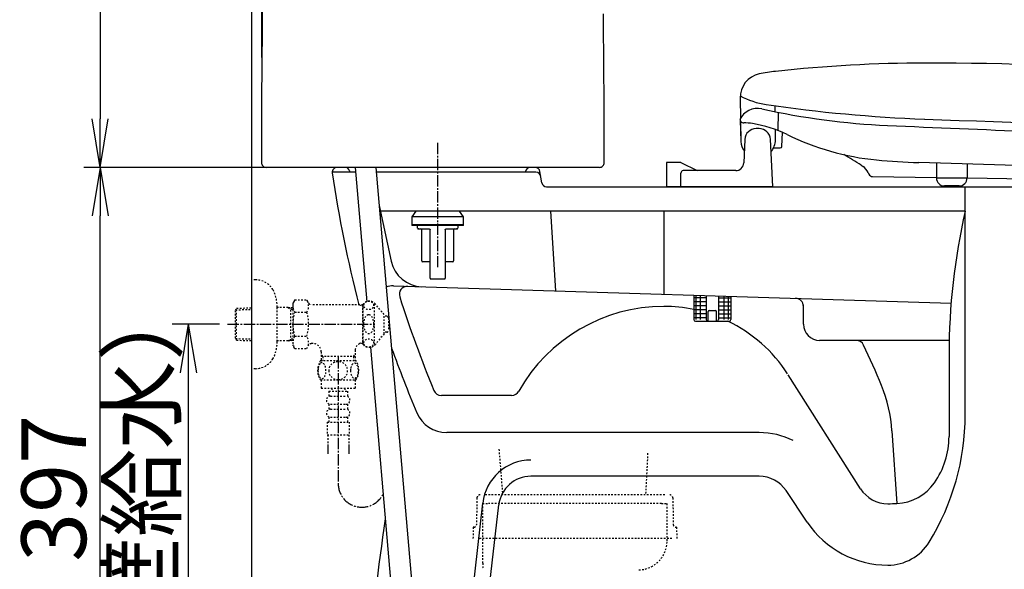
# Model space of a CAD drawing. Extents: x 1 to 53714, y -24252 to 29077.
# Drawn here: x 202 to 810, y 669 to 1009 of the extents above; entities that cross this region are included whole.
import ezdxf

# ---------------------------------------------------------------- set-up
doc = ezdxf.new("R2010")
doc.units = 0
doc.linetypes.add('EXLTYPE2', pattern=[2, 1, -1])
doc.linetypes.add('EXLTYPE3', pattern=[10, 7, -1, 1, -1])
doc.layers.get('0').update_dxf_attribs({"linetype": 'CONTINUOUS'})
doc.layers.get('DEFPOINTS').update_dxf_attribs({"linetype": 'CONTINUOUS'})
for name, color, linetype in [('タンク', 7, 'CONTINUOUS'), ('便器', 7, 'CONTINUOUS'), ('便座', 7, 'CONTINUOUS'), ('寸法', 7, 'CONTINUOUS'), ('止水栓', 7, 'CONTINUOUS'), ('ｱｼﾞｬｽﾀｰ', 7, 'CONTINUOUS')]:
    doc.layers.add(name, color=color, linetype=linetype)
doc.styles.add('EXCADDIM1', font='monotxt', dxfattribs={"width": 0.84, "bigfont": 'extfont'})
doc.styles.get("Standard").update_dxf_attribs({"font": 'monotxt', "bigfont": 'extfont'})
doc.dimstyles.new('ISO-25', dxfattribs={"dimtxt": 2.5, "dimasz": 2.5, "dimexe": 1.25, "dimexo": 0.625, "dimtad": 1, "dimtxsty": 'STANDARD', "dimcen": 2.5, "dimazin": 3, "dimtfac": 1, "dimtmove": 0, "dimatfit": 3})

# ---------------------------------------------------------------- blocks, each defined once
blk = doc.blocks.new('EX_NORM')
at = {"color": 0, "linetype": 'CONTINUOUS'}
for q in [(-1, 0.167), (-1, 0), (-1, -0.167)]:
    blk.add_line((0, 0), q, dxfattribs=at)
blk = doc.blocks.new('*D15')
at = {"layer": 'DEFPOINTS', "color": 0}
for p in [(251.5, 917.97), (402.8, 917.97), (345, 520.98)]:
    blk.add_point(p, dxfattribs=at)
at = {"layer": '便器', "color": 3, "linetype": 'CONTINUOUS'}
for p, q in [((395.8, 917.97), (241.5, 917.97)), ((251.5, 550.98), (251.5, 887.97)), ((338, 520.98), (241.5, 520.98))]:
    blk.add_line(p, q, dxfattribs=at)
at = {"layer": '便器', "color": 3, "xscale": 30, "yscale": 30, "zscale": 30}
for p, rotation in [((251.5, 917.97), 90), ((251.5, 520.98), 270)]:
    blk.add_blockref('EX_NORM', p, dxfattribs=dict(at, rotation=rotation))
at = {"layer": '便器', "color": 2, "insert": (228, 719.47), "char_height": 40, "attachment_point": 5, "rotation": 90, "style": 'EXCADDIM1'}
blk.add_mtext('397', dxfattribs=at)
blk = doc.blocks.new('*D20')
at = {"layer": 'DEFPOINTS', "color": 0}
for p in [(561.75, 1541.04), (561.75, 1068.09), (351.4, 979.04)]:
    blk.add_point(p, dxfattribs=at)
at = {"layer": 'タンク', "color": 3, "linetype": 'CONTINUOUS'}
for p, q in [((351.4, 986.04), (351.4, 1551.04)), ((561.75, 1075.09), (561.75, 1551.04)), ((381.4, 1541.04), (531.75, 1541.04))]:
    blk.add_line(p, q, dxfattribs=at)
at = {"layer": 'タンク', "color": 3, "xscale": 30, "yscale": 30, "zscale": 30, "rotation": 180}
blk.add_blockref('EX_NORM', (351.4, 1541.04), dxfattribs=at)
at = {"layer": 'タンク', "color": 3, "xscale": 30, "yscale": 30, "zscale": 30}
blk.add_blockref('EX_NORM', (561.75, 1541.04), dxfattribs=at)
at = {"layer": 'タンク', "color": 2, "insert": (456.57, 1564.54), "char_height": 40, "attachment_point": 5, "style": 'EXCADDIM1'}
blk.add_mtext('205', dxfattribs=at)
blk = doc.blocks.new('*D22')
at = {"layer": 'DEFPOINTS', "color": 0}
for p in [(370.15, 1468.28), (251.5, 917.98), (398.17, 917.98)]:
    blk.add_point(p, dxfattribs=at)
at = {"layer": 'タンク', "color": 3, "linetype": 'CONTINUOUS'}
for p, q in [((363.15, 1468.28), (241.5, 1468.28)), ((251.5, 1438.28), (251.5, 947.98)), ((391.17, 917.98), (241.5, 917.98))]:
    blk.add_line(p, q, dxfattribs=at)
at = {"layer": 'タンク', "color": 3, "xscale": 30, "yscale": 30, "zscale": 30}
for p, rotation in [((251.5, 1468.28), 90), ((251.5, 917.98), 270)]:
    blk.add_blockref('EX_NORM', p, dxfattribs=dict(at, rotation=rotation))
at = {"layer": 'タンク', "color": 2, "insert": (228.5, 1193.13), "char_height": 40, "attachment_point": 5, "rotation": 90, "style": 'EXCADDIM1'}
blk.add_mtext('550', dxfattribs=at)
blk = doc.blocks.new('*D28')
at = {"layer": 'DEFPOINTS', "color": 0}
for p in [(330.3, 820.98), (300.5, 520.98), (306, 520.98)]:
    blk.add_point(p, dxfattribs=at)
at = {"layer": '寸法', "color": 3, "linetype": 'CONTINUOUS'}
for p, q in [((325.3, 820.98), (296, 820.98)), ((306, 790.98), (306, 550.98))]:
    blk.add_line(p, q, dxfattribs=at)
at = {"layer": '寸法', "color": 3, "xscale": 30, "yscale": 30, "zscale": 30}
for p, rotation in [((306, 820.98), 90), ((306, 520.98), 270)]:
    blk.add_blockref('EX_NORM', p, dxfattribs=dict(at, rotation=rotation))
at = {"layer": '寸法', "color": 2, "insert": (282.5, 670.98), "char_height": 40, "attachment_point": 5, "rotation": 90, "style": 'EXCADDIM1'}
blk.add_mtext('300（壁給水）', dxfattribs=at)

msp = doc.modelspace()

# ---------------------------------------------------------------- linework, layer by layer
at = {"layer": 'タンク', "color": 6, "linetype": 'EXLTYPE3'}
msp.add_line((460.173, 856.175), (460.173, 933.675), dxfattribs=at)
at = {"layer": 'タンク', "color": 2, "linetype": 'CONTINUOUS'}
msp.add_line((560.268, 917.975), (354.073, 917.975), dxfattribs=at)
at = {"layer": 'タンク', "color": 6, "linetype": 'CONTINUOUS'}
for p, q in [((409.134, 917.975), (416.303, 834.908)), ((422.01, 917.975), (448.317, 613.135)), ((446.638, 890.975), (444.173, 887.454)), ((476.173, 887.454), (473.708, 890.975)), ((444.173, 887.454), (444.173, 882.454)), ((476.173, 887.454), (444.173, 887.454)), ((476.173, 882.454), (476.173, 887.454)), ((444.173, 882.454), (444.173, 881.954)), ((444.173, 882.454), (460.173, 882.454)), ((476.173, 882.454), (444.173, 882.454)), ((460.173, 881.954), (444.173, 881.954)), ((447.485, 881.954), (447.485, 880.432)), ((447.485, 880.432), (447.561, 880.355)), ((450.329, 860.132), (450.329, 879.417)), ((455.466, 849.474), (455.466, 879.417)), ((460.173, 882.454), (476.173, 882.454)), ((476.173, 881.954), (460.173, 881.954)), ((464.88, 879.417), (464.88, 849.474)), ((470.017, 879.417), (470.017, 860.132)), ((472.78, 880.352), (472.86, 880.432)), ((472.86, 880.432), (472.86, 881.954)), ((476.173, 881.954), (476.173, 882.454)), ((455.466, 859.624), (450.837, 859.624)), ((469.509, 859.624), (464.88, 859.624)), ((418.558, 806.777), (436.184, 602.529))]:
    msp.add_line(p, q, dxfattribs=at)
at = {"layer": 'タンク', "color": 2, "linetype": 'CONTINUOUS', "flags": 128}
for points in [[(563.163, 920.974), (563.163, 921.085), (563.162, 921.407), (563.161, 921.916), (563.16, 922.594), (563.159, 923.418), (563.157, 924.368), (563.155, 925.424), (563.153, 926.564), (563.151, 927.767), (563.149, 929.013), (563.147, 930.281), (563.142, 932.853), (563.138, 935.431), (563.133, 938.016), (563.128, 940.61), (563.122, 943.214), (563.115, 945.832), (563.108, 948.463), (563.099, 951.111), (563.09, 953.777), (563.079, 956.462), (563.067, 959.169), (563.046, 963.247), (563.022, 967.368), (562.995, 971.523), (562.965, 975.704), (562.933, 979.903), (562.898, 984.11), (562.86, 988.316), (562.821, 992.515), (562.78, 996.695), (562.737, 1000.85), (562.692, 1004.971), (562.647, 1009.004), (562.6, 1012.998)], [(388.888, 917.938), (388.888, 917.938), (388.888, 917.938), (388.888, 917.938), (388.888, 917.938), (388.888, 917.938), (388.888, 917.938), (388.888, 917.938), (388.888, 917.938), (388.888, 917.938), (388.888, 917.938), (388.888, 917.938), (388.888, 917.938), (388.888, 917.938), (388.888, 917.938), (388.888, 917.938), (388.888, 917.938), (388.888, 917.938), (388.888, 917.938), (388.888, 917.938), (388.888, 917.938), (388.888, 917.938), (388.888, 917.938), (388.888, 917.938), (388.888, 917.938), (388.888, 917.938), (388.888, 917.938), (388.888, 917.938), (388.888, 917.938), (388.889, 917.938), (388.889, 917.938), (388.889, 917.938), (388.889, 917.938), (388.889, 917.938), (388.889, 917.938), (388.889, 917.938), (388.889, 917.938), (388.889, 917.938), (388.889, 917.938), (388.889, 917.938), (388.889, 917.938), (388.889, 917.938), (388.889, 917.938), (388.889, 917.938), (388.889, 917.938), (388.889, 917.938), (388.889, 917.938), (388.889, 917.938), (388.889, 917.938), (388.889, 917.938), (388.889, 917.938), (388.889, 917.938), (388.889, 917.938), (388.889, 917.938), (388.889, 917.938), (388.889, 917.938)]]:
    msp.add_lwpolyline(points, dxfattribs=at)
at = {"layer": 'タンク', "color": 6, "linetype": 'CONTINUOUS', "flags": 128}
for points in [[(447.69, 880.227), (447.691, 880.226), (447.695, 880.225), (447.701, 880.222), (447.708, 880.219), (447.717, 880.215), (447.727, 880.21), (447.737, 880.205), (447.749, 880.2), (447.76, 880.194), (447.772, 880.189), (447.783, 880.184), (447.795, 880.178), (447.806, 880.173), (447.817, 880.168), (447.828, 880.163), (447.838, 880.159), (447.848, 880.154), (447.859, 880.15), (447.869, 880.146), (447.881, 880.141), (447.892, 880.137), (447.905, 880.132), (447.932, 880.122), (447.962, 880.111), (447.994, 880.101), (448.026, 880.09), (448.058, 880.08), (448.089, 880.07), (448.117, 880.061), (448.143, 880.053), (448.165, 880.046), (448.182, 880.041), (448.194, 880.038), (448.195, 880.037), (448.195, 880.037), (448.196, 880.037), (448.196, 880.037), (448.197, 880.037), (448.197, 880.037), (448.197, 880.037), (448.198, 880.037), (448.198, 880.036), (448.198, 880.036), (448.198, 880.036)], [(448.597, 879.924), (448.597, 879.924), (448.597, 879.924), (448.597, 879.924), (448.597, 879.924), (448.597, 879.924), (448.597, 879.924), (448.597, 879.924), (448.597, 879.924), (448.597, 879.924), (448.597, 879.924), (448.597, 879.924), (448.585, 879.924), (448.554, 879.924), (448.508, 879.924), (448.45, 879.924), (448.384, 879.924), (448.312, 879.924), (448.238, 879.924), (448.166, 879.924), (448.099, 879.924), (448.039, 879.924), (447.991, 879.924), (447.981, 879.924), (447.972, 879.924), (447.963, 879.924), (447.956, 879.924), (447.949, 879.924), (447.944, 879.924), (447.939, 879.924), (447.935, 879.924), (447.931, 879.924), (447.928, 879.924), (447.926, 879.924), (447.923, 879.924), (447.926, 879.924), (447.934, 879.924), (447.947, 879.924), (447.965, 879.924), (447.986, 879.924), (448.011, 879.924), (448.039, 879.924), (448.069, 879.924), (448.1, 879.924), (448.134, 879.924), (448.252, 879.924), (448.381, 879.924), (448.517, 879.924), (448.662, 879.924), (448.813, 879.924), (448.97, 879.924), (449.132, 879.924), (449.298, 879.924), (449.467, 879.924), (449.638, 879.924), (449.811, 879.924), (450.047, 879.924), (450.283, 879.924), (450.52, 879.924), (450.757, 879.924), (450.995, 879.924), (451.232, 879.924), (451.469, 879.924), (451.705, 879.924), (451.941, 879.924), (452.176, 879.924), (452.41, 879.924), (452.599, 879.924), (452.787, 879.924), (452.973, 879.924), (453.158, 879.924), (453.342, 879.924), (453.523, 879.924), (453.703, 879.924), (453.88, 879.924), (454.054, 879.924), (454.226, 879.924), (454.395, 879.924), (454.473, 879.924), (454.55, 879.924), (454.623, 879.924), (454.692, 879.924), (454.755, 879.924), (454.813, 879.924), (454.862, 879.924), (454.902, 879.924), (454.933, 879.924), (454.952, 879.924), (454.958, 879.924)], [(454.958, 879.924), (454.959, 879.924), (454.96, 879.924), (454.963, 879.924), (454.966, 879.923), (454.97, 879.923), (454.974, 879.923), (454.979, 879.922), (454.985, 879.922), (454.99, 879.921), (454.996, 879.92), (455.002, 879.92), (455.013, 879.919), (455.024, 879.918), (455.034, 879.916), (455.045, 879.915), (455.056, 879.914), (455.066, 879.912), (455.077, 879.91), (455.087, 879.908), (455.098, 879.906), (455.108, 879.903), (455.119, 879.9), (455.134, 879.895), (455.149, 879.889), (455.164, 879.883), (455.178, 879.875), (455.193, 879.868), (455.207, 879.86), (455.221, 879.851), (455.235, 879.842), (455.249, 879.833), (455.262, 879.823), (455.274, 879.813), (455.284, 879.805), (455.294, 879.797), (455.303, 879.789), (455.312, 879.78), (455.32, 879.772), (455.329, 879.763), (455.337, 879.754), (455.344, 879.746), (455.352, 879.737), (455.359, 879.727), (455.366, 879.718), (455.372, 879.711), (455.377, 879.703), (455.383, 879.695), (455.388, 879.687), (455.393, 879.678), (455.398, 879.67), (455.403, 879.661), (455.407, 879.653), (455.412, 879.644), (455.416, 879.635), (455.421, 879.625), (455.425, 879.616), (455.429, 879.606), (455.433, 879.596), (455.437, 879.586), (455.44, 879.576), (455.444, 879.566), (455.447, 879.555), (455.45, 879.545), (455.452, 879.534), (455.455, 879.524), (455.457, 879.514), (455.458, 879.507), (455.459, 879.5), (455.46, 879.493), (455.461, 879.487), (455.461, 879.48), (455.462, 879.473), (455.462, 879.467), (455.463, 879.46), (455.463, 879.454), (455.464, 879.447), (455.464, 879.44), (455.464, 879.437), (455.465, 879.434), (455.465, 879.431), (455.465, 879.428), (455.465, 879.425), (455.465, 879.423), (455.465, 879.421), (455.466, 879.419), (455.466, 879.418), (455.466, 879.417), (455.466, 879.417)], [(464.88, 879.417), (464.88, 879.417), (464.88, 879.418), (464.88, 879.419), (464.88, 879.421), (464.88, 879.423), (464.88, 879.425), (464.881, 879.428), (464.881, 879.431), (464.881, 879.434), (464.881, 879.437), (464.881, 879.441), (464.882, 879.447), (464.882, 879.454), (464.883, 879.46), (464.883, 879.467), (464.884, 879.474), (464.884, 879.481), (464.885, 879.487), (464.886, 879.494), (464.887, 879.501), (464.888, 879.508), (464.889, 879.514), (464.891, 879.525), (464.893, 879.535), (464.896, 879.546), (464.899, 879.556), (464.902, 879.566), (464.906, 879.577), (464.909, 879.587), (464.913, 879.597), (464.917, 879.607), (464.921, 879.617), (464.925, 879.626), (464.93, 879.636), (464.934, 879.645), (464.939, 879.654), (464.943, 879.662), (464.948, 879.671), (464.953, 879.679), (464.958, 879.687), (464.963, 879.695), (464.969, 879.703), (464.974, 879.711), (464.98, 879.719), (464.987, 879.728), (464.994, 879.737), (465.002, 879.746), (465.01, 879.755), (465.018, 879.764), (465.026, 879.773), (465.035, 879.781), (465.044, 879.79), (465.053, 879.798), (465.063, 879.806), (465.073, 879.814), (465.086, 879.824), (465.099, 879.834), (465.112, 879.843), (465.126, 879.852), (465.14, 879.861), (465.155, 879.869), (465.169, 879.876), (465.184, 879.883), (465.199, 879.89), (465.214, 879.896), (465.229, 879.901), (465.239, 879.904), (465.25, 879.906), (465.26, 879.909), (465.271, 879.911), (465.281, 879.912), (465.292, 879.914), (465.302, 879.915), (465.313, 879.917), (465.323, 879.918), (465.334, 879.919), (465.344, 879.92), (465.35, 879.921), (465.356, 879.921), (465.361, 879.922), (465.367, 879.922), (465.372, 879.923), (465.376, 879.923), (465.38, 879.923), (465.383, 879.924), (465.385, 879.924), (465.387, 879.924), (465.387, 879.924)], [(465.387, 879.924), (465.394, 879.924), (465.413, 879.924), (465.443, 879.924), (465.484, 879.924), (465.533, 879.924), (465.59, 879.924), (465.654, 879.924), (465.723, 879.924), (465.796, 879.924), (465.872, 879.924), (465.95, 879.924), (466.119, 879.924), (466.291, 879.924), (466.466, 879.924), (466.643, 879.924), (466.822, 879.924), (467.004, 879.924), (467.187, 879.924), (467.372, 879.924), (467.559, 879.924), (467.747, 879.924), (467.936, 879.924), (468.17, 879.924), (468.405, 879.924), (468.64, 879.924), (468.877, 879.924), (469.114, 879.924), (469.351, 879.924), (469.588, 879.924), (469.826, 879.924), (470.062, 879.924), (470.299, 879.924), (470.534, 879.924), (470.707, 879.924), (470.879, 879.924), (471.048, 879.924), (471.214, 879.924), (471.376, 879.924), (471.533, 879.924), (471.684, 879.924), (471.828, 879.924), (471.965, 879.924), (472.093, 879.924), (472.212, 879.924), (472.245, 879.924), (472.277, 879.924), (472.307, 879.924), (472.335, 879.924), (472.359, 879.924), (472.381, 879.924), (472.398, 879.924), (472.411, 879.924), (472.42, 879.924), (472.422, 879.924), (472.419, 879.924), (472.417, 879.924), (472.415, 879.924), (472.411, 879.924), (472.407, 879.924), (472.402, 879.924), (472.396, 879.924), (472.39, 879.924), (472.382, 879.924), (472.374, 879.924), (472.365, 879.924), (472.354, 879.924), (472.306, 879.924), (472.247, 879.924), (472.18, 879.924), (472.107, 879.924), (472.034, 879.924), (471.962, 879.924), (471.895, 879.924), (471.837, 879.924), (471.791, 879.924), (471.761, 879.924), (471.749, 879.924), (471.749, 879.924), (471.749, 879.924), (471.749, 879.924), (471.749, 879.924), (471.749, 879.924), (471.749, 879.924), (471.749, 879.924), (471.749, 879.924), (471.749, 879.924), (471.749, 879.924), (471.749, 879.924)], [(472.151, 880.037), (472.151, 880.037), (472.151, 880.038), (472.151, 880.038), (472.152, 880.038), (472.152, 880.038), (472.152, 880.038), (472.153, 880.038), (472.153, 880.038), (472.154, 880.038), (472.154, 880.038), (472.155, 880.039), (472.166, 880.042), (472.181, 880.047), (472.202, 880.053), (472.226, 880.06), (472.252, 880.069), (472.281, 880.078), (472.311, 880.087), (472.341, 880.097), (472.371, 880.107), (472.399, 880.117), (472.426, 880.127), (472.439, 880.132), (472.452, 880.136), (472.464, 880.141), (472.475, 880.146), (472.487, 880.151), (472.498, 880.155), (472.509, 880.16), (472.521, 880.165), (472.532, 880.171), (472.544, 880.176), (472.557, 880.182), (472.569, 880.187), (472.581, 880.193), (472.594, 880.199), (472.606, 880.204), (472.617, 880.209), (472.628, 880.214), (472.637, 880.218), (472.645, 880.222), (472.65, 880.224), (472.654, 880.226), (472.655, 880.227)], [(455.973, 848.967), (455.979, 848.967), (455.994, 848.967), (456.019, 848.967), (456.052, 848.967), (456.091, 848.967), (456.137, 848.967), (456.188, 848.967), (456.243, 848.967), (456.301, 848.967), (456.361, 848.967), (456.421, 848.967), (456.544, 848.967), (456.667, 848.967), (456.789, 848.967), (456.912, 848.967), (457.035, 848.967), (457.159, 848.967), (457.283, 848.967), (457.408, 848.967), (457.535, 848.967), (457.662, 848.967), (457.79, 848.967), (457.996, 848.967), (458.204, 848.967), (458.416, 848.967), (458.63, 848.967), (458.846, 848.967), (459.064, 848.967), (459.284, 848.967), (459.505, 848.967), (459.727, 848.967), (459.95, 848.967), (460.173, 848.967), (460.396, 848.967), (460.619, 848.967), (460.841, 848.967), (461.062, 848.967), (461.282, 848.967), (461.5, 848.967), (461.716, 848.967), (461.93, 848.967), (462.142, 848.967), (462.35, 848.967), (462.555, 848.967), (462.684, 848.967), (462.811, 848.967), (462.937, 848.967), (463.062, 848.967), (463.187, 848.967), (463.31, 848.967), (463.433, 848.967), (463.556, 848.967), (463.679, 848.967), (463.801, 848.967), (463.924, 848.967), (463.985, 848.967), (464.045, 848.967), (464.103, 848.967), (464.158, 848.967), (464.208, 848.967), (464.254, 848.967), (464.294, 848.967), (464.327, 848.967), (464.351, 848.967), (464.367, 848.967), (464.372, 848.967)]]:
    msp.add_lwpolyline(points, dxfattribs=at)
at = {"layer": 'タンク', "color": 2, "linetype": 'CONTINUOUS'}
for centre, radius, start, end in [((27049.304, 2412.545), 26664.893, 180.0054685, 180.0054685), ((8216.21, 918.692), 7865.037, 177.4191425, 179.9826527), ((354.27, 921.072), 3.097, 179.982653, 270), ((560.163, 920.975), 3, 270, 0.098742)]:
    msp.add_arc(centre, radius, start, end, dxfattribs=at)
at = {"layer": 'タンク', "color": 6, "linetype": 'CONTINUOUS'}
for centre, radius, start, end in [((449.822, 879.417), 0.508, 360, 90), ((470.524, 879.417), 0.507, 90, 180), ((450.837, 860.132), 0.508, 180, 270), ((469.509, 860.132), 0.508, 270, 360), ((455.973, 849.474), 0.507, 179.999999, 270), ((464.372, 849.474), 0.507, 270, 360)]:
    msp.add_arc(centre, radius, start, end, dxfattribs=at)
at = {"layer": 'タンク', "color": 3, "linetype": 'EXLTYPE3'}
msp.add_arc((413.338, 722.458), 14.664, 180, 333.038028, dxfattribs=at)
at = {"layer": '便器', "color": 7, "linetype": 'CONTINUOUS'}
msp.add_line((345, 1784), (345, 520.975), dxfattribs=at)
at = {"layer": '便器', "color": 2, "linetype": 'CONTINUOUS'}
for p, q in [((409.22, 914.975), (395.032, 914.975)), ((405.664, 915.883), (405.952, 914.975)), ((520.959, 914.975), (422.269, 914.975)), ((514.419, 914.975), (514.506, 915.481)), ((524.582, 908.482), (523.418, 915.468)), ((527.541, 905.975), (1092.459, 905.975))]:
    msp.add_line(p, q, dxfattribs=at)
at = {"layer": '便器', "color": 4, "linetype": 'CONTINUOUS'}
for p, q in [((786.324, 764.904), (786.324, 905.975)), ((424.035, 894.507), (431.397, 860.001)), ((587.103, 890.975), (424.789, 890.975)), ((530, 890.975), (533, 841.621)), ((786.324, 890.975), (587.103, 890.975)), ((600, 890.975), (600, 839.541)), ((432.783, 844.729), (777.601, 834.028)), ((686.324, 820.975), (686.324, 832.875)), ((686.324, 820.975), (686.324, 832.013)), ((776.324, 810.975), (696.324, 810.975)), ((776.324, 802.093), (776.324, 751.525)), ((721.619, 719.249), (676.807, 789.777)), ((505.899, 776.975), (462.454, 776.975)), ((741.039, 755.061), (744.038, 710.103)), ((658.936, 753.975), (465.797, 753.975)), ((658.936, 726.975), (517.856, 726.975)), ((688.674, 698.547), (675.545, 718.118)), ((471.171, 561.846), (488.048, 710.362)), ((481.008, 559.846), (497.984, 709.233))]:
    msp.add_line(p, q, dxfattribs=at)
at = {"layer": '便器', "color": 2, "linetype": 'CONTINUOUS'}
for centre, radius, start, end in [((398, 914.975), 3, 90, 188.402668), ((1186.445, 1031.44), 800, 188.402668, 194.363991), ((402.805, 914.975), 3, 17.612578, 90), ((517.463, 914.975), 3, 90, 170.285281), ((520.459, 914.975), 3, 9.462322, 90), ((520.959, 911.975), 3, 9.462322, 90), ((527.541, 908.975), 3, 189.462322, 270), ((2407.16, 414.433), 2000, 171.775962, 176.94635)]:
    msp.add_arc(centre, radius, start, end, dxfattribs=at)
at = {"layer": '便器', "color": 4, "linetype": 'CONTINUOUS'}
for centre, radius, start, end in [((1176.324, 802.093), 400, 167.161432, 180), ((450.957, 864.174), 20, 192.043851, 268.222587), ((432.473, 834.734), 10, 88.222587, 114.002559), ((441.458, 839.457), 5, 88.222587, 197.772848), ((1169.948, 1072.969), 770, 197.772848, 202.357472), ((681.324, 832.014), 5, 0, 88.222587), ((600, 728.975), 103, 90, 150.61072), ((600, 740.975), 91, 78.270192, 90), ((600, 740.975), 91, 32.800956, 64.165569), ((696.324, 820.975), 10, 180, 270), ((718.993, 805.975), 5, 25.424034, 90), ((1169.948, 1072.969), 785, 199.863785, 203.006872), ((280.963, 597.758), 490, 22.220473, 25.424034), ((462.454, 781.975), 5, 202.357472, 270), ((505.899, 781.975), 5, 270, 330.61072), ((651.257, 749.026), 90, 3.798863, 22.220489), ((465.797, 773.975), 20, 203.006872, 270), ((636.324, 764.904), 150, 328.371586, 0), ((658.936, 706.975), 47, 63.331339, 90), ((726.324, 751.525), 50, 325.070528, 0), ((517.856, 706.975), 30, 90, 173.516926), ((517.856, 706.975), 20, 90, 173.516926), ((658.936, 706.975), 20, 33.857369, 90), ((738.5, 729.975), 20, 212.431088, 270), ((742.721, 740.074), 30, 272.688229, 325.070528), ((738.5, 829.975), 120, 270, 272.688229), ((738.5, 731.975), 60, 213.857369, 270), ((738.5, 701.975), 30, 270, 328.371586)]:
    msp.add_arc(centre, radius, start, end, dxfattribs=at)
at = {"layer": '便座', "color": 6, "linetype": 'CONTINUOUS'}
for p, q in [((647.129, 960.745), (647.405, 948.273)), ((668.669, 956.098), (668.606, 952.501)), ((670.6, 952.1), (670.403, 940.844)), ((647.021, 947.507), (647.121, 947.507)), ((647.143, 947.214), (647.606, 934.01)), ((647.424, 946.449), (647.601, 934.224)), ((649.121, 945.508), (649.369, 945.508)), ((658.9, 941.975), (657.1, 941.975)), ((668.997, 934.783), (669.111, 941.336)), ((672.959, 930.94), (673.263, 939.655)), ((650.107, 935.291), (649.449, 920.749)), ((667.429, 905.975), (665.89, 935.341)), ((667.798, 929.975), (671.96, 929.975)), ((610.5, 920.975), (601.552, 920.975)), ((601.552, 920.975), (601.552, 905.975)), ((610.5, 920.975), (620.552, 915.975)), ((722.057, 919.399), (723.161, 918.623)), ((1106.356, 910.272), (757.611, 920.927)), ((768.496, 920.594), (768.496, 911.475)), ((787.496, 920.014), (787.496, 911.475)), ((610.5, 905.975), (610.5, 914.475)), ((644.455, 915.975), (612, 915.975)), ((726.295, 914.88), (726.792, 913.835)), ((729.063, 912.298), (768.496, 911.735)), ((768.496, 911.475), (787.496, 911.475)), ((787.496, 911.463), (952.575, 909.103)), ((667.429, 905.975), (601.552, 905.975)), ((782.496, 906.475), (773.496, 906.475)), ((618.5, 839.028), (618.5, 823.88)), ((626.25, 837.38), (618.5, 837.38)), ((626.25, 834.88), (618.5, 834.88)), ((620.041, 823.88), (620.041, 838.98)), ((622.608, 823.88), (622.608, 838.9)), ((626.25, 838.787), (626.25, 823.88)), ((633.75, 838.554), (633.75, 823.88)), ((633.75, 837.38), (641.5, 837.38)), ((633.75, 834.88), (641.5, 834.88)), ((637.392, 823.88), (637.392, 838.441)), ((639.959, 823.88), (639.959, 838.362)), ((641.5, 838.314), (641.5, 823.88)), ((626.25, 832.38), (618.5, 832.38)), ((626.25, 829.88), (618.5, 829.88)), ((627.5, 822.88), (627.5, 828.88)), ((628, 829.38), (632, 829.38)), ((632.5, 822.88), (632.5, 828.88)), ((633.75, 832.38), (641.5, 832.38)), ((633.75, 829.88), (641.5, 829.88)), ((626.25, 827.38), (618.5, 827.38)), ((626.25, 824.88), (618.5, 824.88)), ((619.5, 822.88), (640.5, 822.88)), ((633.75, 827.38), (641.5, 827.38)), ((633.75, 824.88), (641.5, 824.88))]:
    msp.add_line(p, q, dxfattribs=at)
for centre, radius, start, end in [((762.575, 122.468), 860, 90.042389, 96.243958), ((763.418, -1017.531), 2000, 81.432617, 90.042389), ((662.125, 961.077), 15, 102.081549, 181.270441), ((679.916, 877.96), 100, 96.243958, 102.081549), ((670.618, 1006.335), 50, 242.001892, 261.610718), ((794.632, 1847.24), 900, 261.610657, 267.881714), ((657.93, 942.508), 12, 77.444244, 155.376892), ((758.363, 1393.459), 450, 257.444275, 267.439697), ((649.121, 947.508), 2, 180, 270), ((649.369, 910.508), 35, 80.909973, 90), ((643.05, 871.01), 75, 63.787048, 80.909973), ((1318.985, 13930.931), 13000, 267.439697, 268.225281), ((2620.268, 50913.288), 50000, 267.869141, 268.261108), ((657.1, 934.975), 7, 90, 177.410775), ((658.9, 934.975), 7, 3, 90), ((746.851, 1081.842), 160, 243.787048, 264.506714), ((658, 934.375), 10.4, 182.011902, 217.758146), ((658, 934.975), 11, 318.89534, 0), ((671.96, 930.975), 1, 270, 358.001953), ((535.593, 619.665), 353, 58.114288, 60.155516), ((644.455, 920.975), 5, 270, 357.410775), ((769.826, 1320.74), 400, 264.506714, 268.25), ((612, 914.475), 1.5, 90, 180), ((715.719, 909.21), 12, 28.196236, 51.672324), ((729.098, 914.798), 2.5, 202.670105, 269.180908), ((773.496, 911.475), 5, 180, 270), ((782.496, 911.475), 5, 270, 0), ((628, 828.88), 0.5, 90, 180), ((632, 828.88), 0.5, 0, 90), ((619.5, 823.88), 1, 180, 270), ((627.25, 823.88), 1, 180, 270), ((632.75, 823.88), 1, 270, 0), ((640.5, 823.88), 1, 270, 0)]:
    msp.add_arc(centre, radius, start, end, dxfattribs=at)
at = {"layer": '止水栓', "color": 3, "linetype": 'EXLTYPE2'}
for p, q in [((347.503, 848.475), (345, 848.475)), ((371.835, 835.986), (370.674, 833.975)), ((371.835, 835.986), (379.269, 835.986)), ((379.269, 835.986), (380.43, 833.975)), ((335.16, 829.645), (335.886, 830.895)), ((335.16, 812.345), (335.16, 829.645)), ((335.295, 829.877), (345, 830.165)), ((335.886, 830.895), (345, 831.166)), ((335.886, 811.095), (335.886, 830.895)), ((360.997, 810.375), (360.997, 831.575)), ((367.66, 831.245), (360.997, 831.245)), ((367.66, 831.245), (369.467, 830.191)), ((370.674, 831.155), (367.66, 831.245)), ((369.467, 810.799), (369.467, 831.191)), ((370.674, 830.155), (369.467, 830.191)), ((370.674, 833.975), (370.674, 807.975)), ((371.79, 828.481), (379.269, 828.481)), ((414.042, 832.975), (382.162, 832.975)), ((411.942, 832.975), (413.674, 831.975)), ((413.674, 832.975), (413.674, 808.975)), ((414.042, 831.975), (413.674, 831.975)), ((414.042, 808.475), (414.042, 833.475)), ((421.042, 808.475), (421.042, 833.475)), ((427.042, 826.975), (421.641, 833.475)), ((427.042, 814.975), (427.042, 826.975)), ((428.724, 825.873), (427.042, 825.957)), ((429.674, 824.874), (429.674, 817.076)), ((428.724, 816.078), (427.042, 815.993)), ((335.16, 812.345), (335.886, 811.095)), ((335.295, 812.113), (345, 811.824)), ((335.886, 811.095), (345, 810.824)), ((367.66, 810.745), (360.997, 810.745)), ((367.66, 810.745), (369.467, 811.799)), ((370.674, 810.835), (367.66, 810.745)), ((370.674, 811.835), (369.467, 811.799)), ((371.79, 813.509), (379.269, 813.509)), ((411.942, 808.975), (413.674, 809.975)), ((414.042, 809.975), (413.674, 809.975)), ((427.042, 814.975), (421.641, 808.475)), ((371.835, 805.964), (370.674, 807.975)), ((371.835, 805.964), (379.269, 805.964)), ((379.269, 805.964), (380.43, 807.975)), ((383.199, 808.975), (382.162, 808.975)), ((388.199, 803.975), (388.199, 798.495)), ((409.149, 804.977), (409.149, 798.495)), ((414.042, 808.975), (411.942, 808.975)), ((387.704, 798.495), (409.644, 798.495)), ((389.199, 800.975), (388.199, 802.707)), ((409.149, 800.975), (388.199, 800.975)), ((389.199, 800.975), (389.199, 798.495)), ((408.149, 800.975), (409.149, 802.707)), ((408.149, 800.975), (408.149, 798.495)), ((387.704, 786.495), (409.643, 786.495)), ((388.173, 786.495), (388.173, 781.495)), ((409.173, 786.495), (409.173, 781.495)), ((388.173, 781.495), (409.173, 781.495)), ((392.923, 779.495), (392.923, 776.495)), ((392.923, 779.495), (404.423, 779.495)), ((394.673, 781.495), (394.673, 779.495)), ((402.673, 781.495), (402.673, 779.495)), ((404.423, 779.495), (404.423, 776.495)), ((393.923, 776.495), (403.423, 776.495)), ((392.923, 771.495), (392.923, 768.495)), ((393.923, 771.495), (403.423, 771.495)), ((393.923, 768.495), (403.423, 768.495)), ((404.423, 771.495), (404.423, 768.495)), ((392.923, 763.495), (392.923, 760.495)), ((393.923, 763.495), (403.423, 763.495)), ((404.423, 763.495), (404.423, 760.495)), ((391.923, 760.495), (405.423, 760.495)), ((391.923, 760.495), (391.923, 752.495)), ((405.423, 760.495), (405.423, 752.495)), ((391.923, 752.495), (405.423, 752.495)), ((392.173, 752.495), (392.173, 740.781)), ((405.173, 752.495), (405.173, 740.781)), ((392.173, 745.489), (392.173, 740.781)), ((405.173, 745.489), (405.173, 740.781)), ((392.173, 742.664), (392.173, 740.781)), ((405.173, 742.664), (405.173, 740.781))]:
    msp.add_line(p, q, dxfattribs=at)
at = {"layer": '止水栓', "color": 3, "linetype": 'EXLTYPE3'}
for p, q in [((330.3, 820.975), (420.5, 820.975)), ((398.674, 800.662), (398.674, 722.458))]:
    msp.add_line(p, q, dxfattribs=at)
at = {"layer": '止水栓', "color": 3, "linetype": 'EXLTYPE2', "flags": 128}
for points in [[(398.673, 786.71), (399.171, 786.732), (399.667, 786.798), (400.155, 786.901), (400.641, 787.047), (401.11, 787.233), (401.561, 787.455), (401.991, 787.716), (402.394, 788.012), (402.77, 788.339), (403.112, 788.698), (403.422, 789.083), (403.695, 789.491), (403.932, 789.921), (404.125, 790.37), (404.279, 790.834), (404.389, 791.307), (404.455, 791.788), (404.479, 792.272), (404.455, 792.758), (404.389, 793.239), (404.279, 793.712), (404.125, 794.174), (403.932, 794.623), (403.695, 795.053), (403.422, 795.463), (403.112, 795.846), (402.77, 796.205), (402.394, 796.532), (401.991, 796.827), (401.561, 797.089), (401.11, 797.313), (400.641, 797.499), (400.155, 797.643), (399.66, 797.748), (399.154, 797.811), (398.646, 797.833), (398.139, 797.811), (397.633, 797.748), (397.138, 797.643), (396.652, 797.499), (396.183, 797.313), (395.731, 797.089), (395.302, 796.827), (394.899, 796.532), (394.523, 796.205), (394.181, 795.846), (393.871, 795.463), (393.598, 795.053), (393.361, 794.623), (393.168, 794.174), (393.014, 793.712), (392.904, 793.239), (392.838, 792.758), (392.816, 792.274)], [(347.503, 793.475), (345, 793.475)], [(386.178, 792.245), (386.188, 791.808), (386.215, 791.376), (386.261, 790.951), (386.327, 790.536), (386.408, 790.136), (386.505, 789.75), (386.623, 789.381), (386.752, 789.037), (386.896, 788.715), (387.055, 788.422), (387.223, 788.156), (387.404, 787.924), (387.592, 787.721), (387.789, 787.555), (387.995, 787.423), (388.202, 787.33), (388.414, 787.272), (388.627, 787.255), (388.842, 787.274), (389.054, 787.33), (389.262, 787.423), (389.467, 787.555), (389.664, 787.721), (389.852, 787.924), (390.033, 788.158), (390.202, 788.422), (390.36, 788.715), (390.504, 789.037), (390.634, 789.381), (390.748, 789.75), (390.849, 790.136), (390.929, 790.538), (390.995, 790.953), (391.041, 791.378), (391.068, 791.81), (391.078, 792.245), (391.068, 792.68), (391.039, 793.112), (390.993, 793.536), (390.929, 793.951), (390.849, 794.354), (390.748, 794.74), (390.634, 795.106), (390.504, 795.453), (390.36, 795.773), (390.202, 796.068), (390.033, 796.332), (389.852, 796.566), (389.664, 796.766), (389.467, 796.935), (389.262, 797.064), (389.054, 797.16), (388.842, 797.216), (388.627, 797.235), (388.414, 797.216), (388.202, 797.16), (387.995, 797.064), (387.789, 796.935), (387.592, 796.766)], [(386.261, 793.536), (386.215, 793.112), (386.188, 792.68), (386.178, 792.245)], [(387.592, 796.766), (387.404, 796.566), (387.223, 796.332), (387.052, 796.068), (386.896, 795.773), (386.752, 795.453), (386.62, 795.106), (386.505, 794.74), (386.408, 794.354), (386.327, 793.951), (386.261, 793.536)], [(392.816, 792.272), (392.838, 791.788), (392.904, 791.307), (393.014, 790.834), (393.168, 790.37), (393.361, 789.923), (393.598, 789.491), (393.871, 789.083), (394.181, 788.698), (394.523, 788.341), (394.899, 788.012), (395.302, 787.719), (395.731, 787.455), (396.183, 787.23), (396.652, 787.045), (397.138, 786.901), (397.633, 786.796), (398.139, 786.732), (398.646, 786.71), (398.656, 786.71), (398.664, 786.71), (398.673, 786.71)], [(406.276, 792.238), (406.286, 791.835), (406.315, 791.434), (406.361, 791.039), (406.425, 790.656), (406.505, 790.282), (406.605, 789.923), (406.72, 789.584), (406.85, 789.262), (406.994, 788.964), (407.152, 788.693), (407.321, 788.446), (407.501, 788.229), (407.692, 788.041), (407.89, 787.887), (408.092, 787.767), (408.302, 787.68), (408.512, 787.626), (408.727, 787.609), (408.939, 787.626), (409.152, 787.68), (409.362, 787.767), (409.564, 787.887), (409.762, 788.043), (409.95, 788.229), (410.131, 788.446), (410.302, 788.69), (410.458, 788.964), (410.602, 789.262), (410.734, 789.584), (410.849, 789.923), (410.946, 790.282), (411.027, 790.653), (411.093, 791.039), (411.139, 791.434), (411.166, 791.835), (411.176, 792.238), (411.166, 792.64), (411.139, 793.041), (411.093, 793.436), (411.029, 793.822), (410.946, 794.196), (410.849, 794.555), (410.734, 794.894), (410.602, 795.216), (410.458, 795.512), (410.302, 795.785), (410.131, 796.032), (409.953, 796.249), (409.762, 796.434), (409.564, 796.588), (409.362, 796.71), (409.152, 796.798), (408.939, 796.852), (408.727, 796.869), (408.512, 796.849), (408.302, 796.798), (408.092, 796.71), (407.89, 796.588), (407.692, 796.434)], [(406.361, 793.436), (406.315, 793.043), (406.286, 792.643), (406.276, 792.24)], [(407.692, 796.434), (407.501, 796.249), (407.321, 796.032), (407.152, 795.785), (406.994, 795.512), (406.85, 795.214), (406.72, 794.894), (406.605, 794.555), (406.505, 794.196), (406.425, 793.822), (406.361, 793.436)]]:
    msp.add_lwpolyline(points, dxfattribs=at)
at = {"layer": '止水栓', "color": 3, "linetype": 'EXLTYPE2'}
for centre, radius, start, end in [((347.503, 835.775), 12.7, 31.438859, 90), ((336, 831.175), 25, 0.916772, 26.677421), ((377.539, 832.233), 6.865, 156.844796, 213.136123), ((373.52, 832.233), 6.865, 326.863877, 33.136123), ((417.841, 830.225), 5, 40.541602, 139.458398), ((396.461, 820.975), 25.787, 163.078523, 196.858376), ((354.598, 820.975), 25.787, 343.171038, 16.921477), ((382.162, 834.975), 2, 210, 270), ((428.674, 824.874), 1, 0, 87.137595), ((428.674, 817.076), 1, 272.862405, 0), ((336, 810.775), 25, 333.322579, 359.083228), ((377.539, 809.757), 6.865, 146.863877, 203.155204), ((373.52, 809.757), 6.865, 326.863877, 33.136123), ((382.162, 806.975), 2, 90, 150), ((383.199, 803.975), 5, 0, 90), ((414.124, 804.476), 5, 115.872755, 174.247319), ((417.841, 811.725), 5, 220.541602, 319.458398), ((347.503, 806.175), 12.7, 270, 328.561141), ((396.923, 792.496), 10.999, 146.94841, 213.059082), ((400.424, 792.496), 11, 326.937744, 33.054687), ((393.923, 773.995), 2.5, 90, 180), ((393.923, 773.995), 2.5, 180, 270), ((403.423, 773.995), 2.5, 0, 90), ((403.423, 773.995), 2.5, 270, 0), ((393.923, 765.995), 2.5, 90, 180), ((403.423, 765.995), 2.5, 0, 90), ((393.923, 765.995), 2.5, 180, 270), ((403.423, 765.995), 2.5, 270, 0)]:
    msp.add_arc(centre, radius, start, end, dxfattribs=at)
for centre, major_axis, ratio in [((417.542, 832.596), (-3, 0), 0.8735), ((417.542, 820.975), (0, 6), 0.5), ((417.542, 809.355), (-3, 0), 0.8735)]:
    msp.add_ellipse(centre, major_axis=major_axis, ratio=ratio, dxfattribs=at)
at = {"layer": 'ｱｼﾞｬｽﾀｰ', "color": 6, "linetype": 'EXLTYPE2'}
for p, q in [((498.044, 743.644), (500.307, 715.5)), ((590.002, 741.226), (588.698, 715.5)), ((484.464, 713.537), (484.157, 696.972)), ((600.536, 715.5), (489.464, 715.5)), ((605.536, 713.537), (605.843, 696.972)), ((488, 673.213), (488, 710)), ((488, 710), (491.5, 710)), ((598.5, 710), (491.5, 710)), ((598.5, 710), (602, 710)), ((602, 687), (602, 710)), ((482.13, 695.5), (482, 688.5)), ((482.657, 695.5), (482.13, 695.5)), ((607.87, 695.5), (607.343, 695.5)), ((607.87, 695.5), (608, 688.5)), ((605, 688.5), (485, 688.5))]:
    msp.add_line(p, q, dxfattribs=at)
for centre, radius, start, end in [((486.464, 713.5), 2, 90, 178.939088), ((603.536, 713.5), 2, 1.060912, 90), ((482.657, 697), 1.5, 270, 358.939088), ((607.343, 697), 1.5, 181.060912, 270), ((584, 687), 18, 271.846526, 359.999983), ((506.001, 673.213), 18.001, 180.000473, 192.239093)]:
    msp.add_arc(centre, radius, start, end, dxfattribs=at)

# ---------------------------------------------------------------- dimensions: what is measured, and where the dimension line sits
at = {"layer": 'タンク', "color": 3, "linetype": 'CONTINUOUS'}
dim = msp.add_linear_dim(base=(561.746, 1541.038), p1=(351.4, 979.036), p2=(561.746, 1068.087), text='205', dimstyle='ISO-25', override={"dimtxt": 40, "dimasz": 30, "dimexe": 10, "dimexo": 7, "dimgap": 0, "dimtad": 1, "dimjust": 0, "dimtih": 0, "dimtoh": 0, "dimdec": 0, "dimzin": 0, "dimlunit": 2, "dimtxsty": 'EXCADDIM1', "dimblk1": 'EX_NORM', "dimblk2": 'EX_NORM', "dimsah": 1, "dimse1": 0, "dimse2": 0, "dimclrd": 3, "dimclre": 3, "dimclrt": 2, "dimtmove": 2}, dxfattribs=at)
dim.commit()
dim.dimension.update_dxf_attribs({"geometry": '*D20', "text_midpoint": (456.573, 1564.538), "dimtype": 160})
dim = msp.add_linear_dim(base=(251.5, 917.975), p1=(370.146, 1468.28), p2=(398.173, 917.975), angle=90, text='550', dimstyle='ISO-25', override={"dimtxt": 40, "dimasz": 30, "dimexe": 10, "dimexo": 7, "dimgap": 0, "dimtad": 1, "dimjust": 0, "dimtih": 0, "dimtoh": 0, "dimdec": 1, "dimzin": 8, "dimlunit": 2, "dimtxsty": 'EXCADDIM1', "dimblk1": 'EX_NORM', "dimblk2": 'EX_NORM', "dimsah": 1, "dimse1": 0, "dimse2": 0, "dimclrd": 3, "dimclre": 3, "dimclrt": 2, "dimtmove": 2}, dxfattribs=at)
dim.commit()
dim.dimension.update_dxf_attribs({"geometry": '*D22', "text_midpoint": (228.5, 1193.128), "dimtype": 160})
at = {"layer": '便器', "color": 3, "linetype": 'CONTINUOUS'}
dim = msp.add_linear_dim(base=(251.5, 917.975), p1=(345, 520.975), p2=(402.805, 917.975), angle=90, dimstyle='ISO-25', override={"dimtxt": 40, "dimasz": 30, "dimexe": 10, "dimexo": 7, "dimgap": 0, "dimtad": 1, "dimjust": 0, "dimtih": 0, "dimtoh": 0, "dimdec": 1, "dimzin": 8, "dimlunit": 2, "dimtxsty": 'EXCADDIM1', "dimblk1": 'EX_NORM', "dimblk2": 'EX_NORM', "dimsah": 1, "dimse1": 0, "dimse2": 0, "dimclrd": 3, "dimclre": 3, "dimclrt": 2, "dimtmove": 2}, dxfattribs=at)
dim.commit()
dim.dimension.update_dxf_attribs({"geometry": '*D15', "text_midpoint": (228, 719.475), "dimtype": 160})
at = {"layer": '寸法', "color": 3, "linetype": 'CONTINUOUS'}
dim = msp.add_linear_dim(base=(306, 520.975), p1=(330.3, 820.975), p2=(300.5, 520.975), angle=90, text='300（壁給水）', dimstyle='ISO-25', override={"dimtxt": 40, "dimasz": 30, "dimexe": 10, "dimexo": 5, "dimgap": 0, "dimtad": 1, "dimjust": 0, "dimtih": 0, "dimtoh": 0, "dimdec": 2, "dimzin": 8, "dimlunit": 2, "dimtxsty": 'EXCADDIM1', "dimblk1": 'EX_NORM', "dimblk2": 'EX_NORM', "dimsah": 1, "dimse1": 0, "dimse2": 1, "dimclrd": 3, "dimclre": 3, "dimclrt": 2, "dimtmove": 2}, dxfattribs=at)
dim.commit()
dim.dimension.update_dxf_attribs({"geometry": '*D28', "text_midpoint": (282.5, 670.975), "dimtype": 160})

doc.saveas('drawing.dxf')
